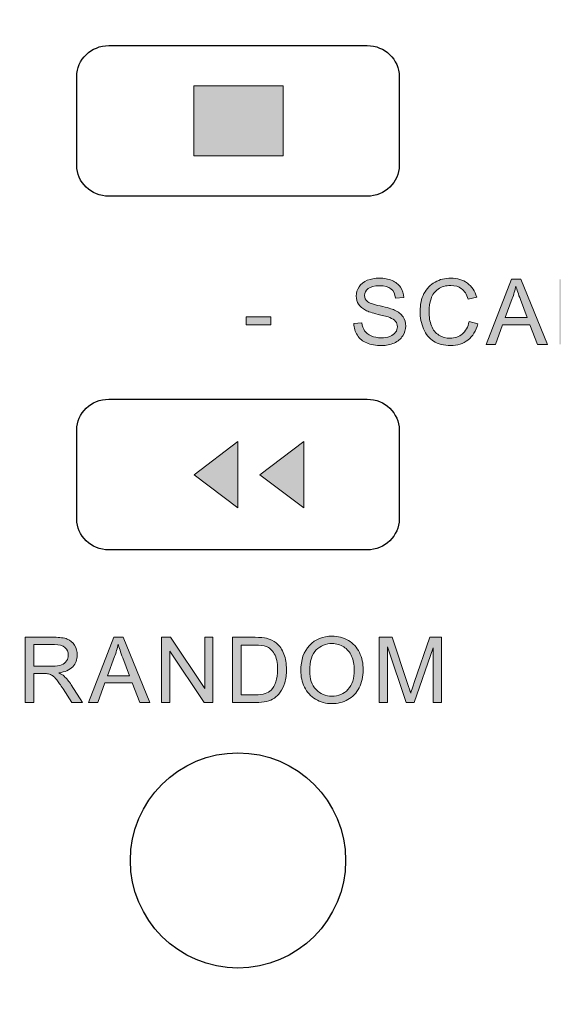
# Model space of a CAD drawing. Units: millimetres. Extents: x 505 to 1273, y -180 to 138.
# Drawn here: x 1135 to 1148, y -104 to -79 of the extents above; entities that cross this region are included whole.
import ezdxf

# ---------------------------------------------------------------- set-up
doc = ezdxf.new("R2010")
doc.units = ezdxf.units.MM
doc.layers.add('01_DIBUJO PRINCIPAL', color=7, linetype='Continuous', lineweight=30)
doc.layers.add('SILKPRINT', color=7, linetype='Continuous', lineweight=0)

msp = doc.modelspace()

# ---------------------------------------------------------------- hatches: boundary and pattern name
at = {"layer": 'SILKPRINT', "lineweight": 0, "transparency": 33554687}
for points in [[(1139.008, -80.243), (1141.268, -80.243), (1141.268, -82.022), (1139.008, -82.022)], [(1139.011, -90.115), (1140.124, -89.27), (1140.124, -90.952)], [(1140.68, -90.115), (1141.793, -89.27), (1141.793, -90.952)]]:
    msp.add_hatch(color=256, dxfattribs=at).paths.add_polyline_path(points)
h = msp.add_hatch(color=256, dxfattribs=at)
edge = h.paths.add_edge_path()
edge.add_spline(control_points=[(1140.336, -86.307), (1140.336, -86.307), (1140.336, -86.103), (1140.336, -86.103), (1140.336, -86.103), (1140.961, -86.103), (1140.961, -86.103), (1140.961, -86.103), (1140.961, -86.307), (1140.961, -86.307), (1140.961, -86.307), (1140.336, -86.307), (1140.336, -86.307)], knot_values=[0, 0, 0, 0, 1, 1, 1, 2, 2, 2, 3, 3, 3, 4, 4, 4, 4], degree=3, periodic=0)
edge = h.paths.add_edge_path()
edge.add_spline(control_points=[(1143.063, -86.272), (1143.063, -86.272), (1143.27, -86.254), (1143.27, -86.254), (1143.28, -86.337), (1143.303, -86.405), (1143.338, -86.458), (1143.374, -86.511), (1143.429, -86.554), (1143.505, -86.587), (1143.58, -86.619), (1143.664, -86.635), (1143.759, -86.635), (1143.842, -86.635), (1143.916, -86.623), (1143.98, -86.599), (1144.044, -86.573), (1144.091, -86.54), (1144.123, -86.496), (1144.154, -86.453), (1144.17, -86.406), (1144.17, -86.354), (1144.17, -86.302), (1144.155, -86.257), (1144.124, -86.219), (1144.094, -86.18), (1144.045, -86.147), (1143.975, -86.121), (1143.931, -86.104), (1143.833, -86.077), (1143.681, -86.04), (1143.529, -86.004), (1143.422, -85.969), (1143.361, -85.937), (1143.282, -85.896), (1143.224, -85.844), (1143.185, -85.783), (1143.146, -85.722), (1143.127, -85.653), (1143.127, -85.577), (1143.127, -85.493), (1143.15, -85.415), (1143.198, -85.343), (1143.245, -85.27), (1143.315, -85.215), (1143.405, -85.177), (1143.497, -85.14), (1143.598, -85.121), (1143.709, -85.121), (1143.832, -85.121), (1143.94, -85.141), (1144.034, -85.18), (1144.127, -85.22), (1144.199, -85.278), (1144.25, -85.354), (1144.3, -85.431), (1144.328, -85.518), (1144.331, -85.615), (1144.331, -85.615), (1144.121, -85.631), (1144.121, -85.631), (1144.11, -85.527), (1144.071, -85.447), (1144.006, -85.394), (1143.941, -85.34), (1143.845, -85.314), (1143.718, -85.314), (1143.585, -85.314), (1143.489, -85.338), (1143.428, -85.387), (1143.368, -85.435), (1143.337, -85.494), (1143.337, -85.562), (1143.337, -85.622), (1143.359, -85.671), (1143.402, -85.709), (1143.444, -85.747), (1143.554, -85.787), (1143.732, -85.827), (1143.91, -85.867), (1144.032, -85.902), (1144.098, -85.932), (1144.195, -85.977), (1144.266, -86.033), (1144.312, -86.101), (1144.358, -86.169), (1144.38, -86.248), (1144.38, -86.336), (1144.38, -86.425), (1144.355, -86.508), (1144.305, -86.585), (1144.255, -86.663), (1144.182, -86.724), (1144.088, -86.767), (1143.993, -86.81), (1143.887, -86.832), (1143.769, -86.832), (1143.619, -86.832), (1143.494, -86.81), (1143.393, -86.766), (1143.291, -86.723), (1143.212, -86.658), (1143.154, -86.57), (1143.097, -86.482), (1143.066, -86.383), (1143.063, -86.272)], knot_values=[0, 0, 0, 0, 1, 1, 1, 2, 2, 2, 3, 3, 3, 4, 4, 4, 5, 5, 5, 6, 6, 6, 7, 7, 7, 8, 8, 8, 9, 9, 9, 10, 10, 10, 11, 11, 11, 12, 12, 12, 13, 13, 13, 14, 14, 14, 15, 15, 15, 16, 16, 16, 17, 17, 17, 18, 18, 18, 19, 19, 19, 20, 20, 20, 21, 21, 21, 22, 22, 22, 23, 23, 23, 24, 24, 24, 25, 25, 25, 26, 26, 26, 27, 27, 27, 28, 28, 28, 29, 29, 29, 30, 30, 30, 31, 31, 31, 32, 32, 32, 33, 33, 33, 34, 34, 34, 35, 35, 35, 35], degree=3, periodic=0)
edge = h.paths.add_edge_path()
edge.add_spline(control_points=[(1145.989, -86.223), (1145.989, -86.223), (1146.208, -86.279), (1146.208, -86.279), (1146.162, -86.459), (1146.079, -86.596), (1145.96, -86.691), (1145.841, -86.785), (1145.695, -86.832), (1145.523, -86.832), (1145.344, -86.832), (1145.199, -86.796), (1145.088, -86.723), (1144.976, -86.65), (1144.891, -86.545), (1144.833, -86.408), (1144.774, -86.27), (1144.745, -86.122), (1144.745, -85.964), (1144.745, -85.791), (1144.778, -85.641), (1144.844, -85.513), (1144.909, -85.385), (1145.003, -85.287), (1145.125, -85.221), (1145.246, -85.154), (1145.38, -85.121), (1145.526, -85.121), (1145.692, -85.121), (1145.831, -85.163), (1145.944, -85.247), (1146.057, -85.332), (1146.135, -85.45), (1146.18, -85.603), (1146.18, -85.603), (1145.964, -85.654), (1145.964, -85.654), (1145.926, -85.533), (1145.87, -85.446), (1145.797, -85.391), (1145.724, -85.335), (1145.632, -85.308), (1145.521, -85.308), (1145.394, -85.308), (1145.288, -85.338), (1145.203, -85.399), (1145.117, -85.461), (1145.057, -85.542), (1145.023, -85.645), (1144.988, -85.748), (1144.971, -85.854), (1144.971, -85.963), (1144.971, -86.104), (1144.991, -86.226), (1145.032, -86.331), (1145.073, -86.436), (1145.137, -86.515), (1145.224, -86.567), (1145.31, -86.619), (1145.404, -86.645), (1145.505, -86.645), (1145.627, -86.645), (1145.731, -86.609), (1145.816, -86.539), (1145.902, -86.468), (1145.959, -86.363), (1145.989, -86.223)], knot_values=[0, 0, 0, 0, 1, 1, 1, 2, 2, 2, 3, 3, 3, 4, 4, 4, 5, 5, 5, 6, 6, 6, 7, 7, 7, 8, 8, 8, 9, 9, 9, 10, 10, 10, 11, 11, 11, 12, 12, 12, 13, 13, 13, 14, 14, 14, 15, 15, 15, 16, 16, 16, 17, 17, 17, 18, 18, 18, 19, 19, 19, 20, 20, 20, 21, 21, 21, 22, 22, 22, 22], degree=3, periodic=0)
edge = h.paths.add_edge_path()
edge.add_spline(control_points=[(1146.424, -86.804), (1146.424, -86.804), (1147.06, -85.149), (1147.06, -85.149), (1147.06, -85.149), (1147.296, -85.149), (1147.296, -85.149), (1147.296, -85.149), (1147.973, -86.804), (1147.973, -86.804), (1147.973, -86.804), (1147.723, -86.804), (1147.723, -86.804), (1147.723, -86.804), (1147.53, -86.302), (1147.53, -86.302), (1147.53, -86.302), (1146.838, -86.302), (1146.838, -86.302), (1146.838, -86.302), (1146.657, -86.804), (1146.657, -86.804), (1146.657, -86.804), (1146.424, -86.804), (1146.424, -86.804)], knot_values=[0, 0, 0, 0, 1, 1, 1, 2, 2, 2, 3, 3, 3, 4, 4, 4, 5, 5, 5, 6, 6, 6, 7, 7, 7, 8, 8, 8, 8], degree=3, periodic=0)
edge = h.paths.add_edge_path()
edge.add_spline(control_points=[(1146.901, -86.124), (1146.901, -86.124), (1147.463, -86.124), (1147.463, -86.124), (1147.463, -86.124), (1147.29, -85.666), (1147.29, -85.666), (1147.238, -85.527), (1147.198, -85.413), (1147.173, -85.323), (1147.151, -85.429), (1147.122, -85.535), (1147.083, -85.639), (1147.083, -85.639), (1146.901, -86.124), (1146.901, -86.124)], knot_values=[0, 0, 0, 0, 1, 1, 1, 2, 2, 2, 3, 3, 3, 4, 4, 4, 5, 5, 5, 5], degree=3, periodic=0)
edge = h.paths.add_edge_path()
edge.add_spline(control_points=[(1148.274, -86.804), (1148.274, -86.804), (1148.274, -85.149), (1148.274, -85.149), (1148.274, -85.149), (1148.499, -85.149), (1148.499, -85.149), (1148.499, -85.149), (1149.368, -86.448), (1149.368, -86.448), (1149.368, -86.448), (1149.368, -85.149), (1149.368, -85.149), (1149.368, -85.149), (1149.578, -85.149), (1149.578, -85.149), (1149.578, -85.149), (1149.578, -86.804), (1149.578, -86.804), (1149.578, -86.804), (1149.353, -86.804), (1149.353, -86.804), (1149.353, -86.804), (1148.484, -85.503), (1148.484, -85.503), (1148.484, -85.503), (1148.484, -86.804), (1148.484, -86.804), (1148.484, -86.804), (1148.274, -86.804), (1148.274, -86.804)], knot_values=[0, 0, 0, 0, 1, 1, 1, 2, 2, 2, 3, 3, 3, 4, 4, 4, 5, 5, 5, 6, 6, 6, 7, 7, 7, 8, 8, 8, 9, 9, 9, 10, 10, 10, 10], degree=3, periodic=0)
edge = h.paths.add_edge_path()
edge.add_spline(control_points=[(1152.273, -86.536), (1152.273, -86.536), (1152.273, -86.083), (1152.273, -86.083), (1152.273, -86.083), (1151.823, -86.083), (1151.823, -86.083), (1151.823, -86.083), (1151.823, -85.893), (1151.823, -85.893), (1151.823, -85.893), (1152.273, -85.893), (1152.273, -85.893), (1152.273, -85.893), (1152.273, -85.443), (1152.273, -85.443), (1152.273, -85.443), (1152.465, -85.443), (1152.465, -85.443), (1152.465, -85.443), (1152.465, -85.893), (1152.465, -85.893), (1152.465, -85.893), (1152.916, -85.893), (1152.916, -85.893), (1152.916, -85.893), (1152.916, -86.083), (1152.916, -86.083), (1152.916, -86.083), (1152.465, -86.083), (1152.465, -86.083), (1152.465, -86.083), (1152.465, -86.536), (1152.465, -86.536), (1152.465, -86.536), (1152.273, -86.536), (1152.273, -86.536)], knot_values=[0, 0, 0, 0, 1, 1, 1, 2, 2, 2, 3, 3, 3, 4, 4, 4, 5, 5, 5, 6, 6, 6, 7, 7, 7, 8, 8, 8, 9, 9, 9, 10, 10, 10, 11, 11, 11, 12, 12, 12, 12], degree=3, periodic=0)
h = msp.add_hatch(color=256, dxfattribs=at)
edge = h.paths.add_edge_path()
edge.add_spline(control_points=[(1134.726, -95.888), (1134.726, -95.888), (1134.726, -94.233), (1134.726, -94.233), (1134.726, -94.233), (1135.459, -94.233), (1135.459, -94.233), (1135.606, -94.233), (1135.719, -94.248), (1135.795, -94.278), (1135.872, -94.308), (1135.933, -94.36), (1135.979, -94.435), (1136.025, -94.511), (1136.048, -94.594), (1136.048, -94.685), (1136.048, -94.802), (1136.011, -94.901), (1135.934, -94.982), (1135.858, -95.062), (1135.741, -95.113), (1135.582, -95.135), (1135.64, -95.163), (1135.684, -95.19), (1135.714, -95.218), (1135.778, -95.276), (1135.839, -95.35), (1135.896, -95.438), (1135.896, -95.438), (1136.184, -95.888), (1136.184, -95.888), (1136.184, -95.888), (1135.908, -95.888), (1135.908, -95.888), (1135.908, -95.888), (1135.689, -95.543), (1135.689, -95.543), (1135.625, -95.445), (1135.573, -95.368), (1135.531, -95.316), (1135.49, -95.263), (1135.453, -95.226), (1135.42, -95.205), (1135.387, -95.184), (1135.354, -95.169), (1135.32, -95.161), (1135.295, -95.156), (1135.255, -95.154), (1135.198, -95.154), (1135.198, -95.154), (1134.944, -95.154), (1134.944, -95.154), (1134.944, -95.154), (1134.944, -95.888), (1134.944, -95.888), (1134.944, -95.888), (1134.726, -95.888), (1134.726, -95.888)], knot_values=[0, 0, 0, 0, 1, 1, 1, 2, 2, 2, 3, 3, 3, 4, 4, 4, 5, 5, 5, 6, 6, 6, 7, 7, 7, 8, 8, 8, 9, 9, 9, 10, 10, 10, 11, 11, 11, 12, 12, 12, 13, 13, 13, 14, 14, 14, 15, 15, 15, 16, 16, 16, 17, 17, 17, 18, 18, 18, 19, 19, 19, 19], degree=3, periodic=0)
edge = h.paths.add_edge_path()
edge.add_spline(control_points=[(1134.944, -94.964), (1134.944, -94.964), (1135.415, -94.964), (1135.415, -94.964), (1135.515, -94.964), (1135.593, -94.953), (1135.65, -94.933), (1135.706, -94.912), (1135.749, -94.879), (1135.779, -94.833), (1135.808, -94.788), (1135.822, -94.739), (1135.822, -94.685), (1135.822, -94.607), (1135.794, -94.542), (1135.737, -94.492), (1135.681, -94.441), (1135.591, -94.416), (1135.468, -94.416), (1135.468, -94.416), (1134.944, -94.416), (1134.944, -94.416), (1134.944, -94.416), (1134.944, -94.964), (1134.944, -94.964)], knot_values=[0, 0, 0, 0, 1, 1, 1, 2, 2, 2, 3, 3, 3, 4, 4, 4, 5, 5, 5, 6, 6, 6, 7, 7, 7, 8, 8, 8, 8], degree=3, periodic=0)
edge = h.paths.add_edge_path()
edge.add_spline(control_points=[(1136.338, -95.888), (1136.338, -95.888), (1136.974, -94.233), (1136.974, -94.233), (1136.974, -94.233), (1137.21, -94.233), (1137.21, -94.233), (1137.21, -94.233), (1137.887, -95.888), (1137.887, -95.888), (1137.887, -95.888), (1137.637, -95.888), (1137.637, -95.888), (1137.637, -95.888), (1137.444, -95.387), (1137.444, -95.387), (1137.444, -95.387), (1136.752, -95.387), (1136.752, -95.387), (1136.752, -95.387), (1136.571, -95.888), (1136.571, -95.888), (1136.571, -95.888), (1136.338, -95.888), (1136.338, -95.888)], knot_values=[0, 0, 0, 0, 1, 1, 1, 2, 2, 2, 3, 3, 3, 4, 4, 4, 5, 5, 5, 6, 6, 6, 7, 7, 7, 8, 8, 8, 8], degree=3, periodic=0)
edge = h.paths.add_edge_path()
edge.add_spline(control_points=[(1136.815, -95.208), (1136.815, -95.208), (1137.376, -95.208), (1137.376, -95.208), (1137.376, -95.208), (1137.203, -94.751), (1137.203, -94.751), (1137.151, -94.611), (1137.112, -94.497), (1137.086, -94.407), (1137.065, -94.513), (1137.036, -94.619), (1136.997, -94.723), (1136.997, -94.723), (1136.815, -95.208), (1136.815, -95.208)], knot_values=[0, 0, 0, 0, 1, 1, 1, 2, 2, 2, 3, 3, 3, 4, 4, 4, 5, 5, 5, 5], degree=3, periodic=0)
edge = h.paths.add_edge_path()
edge.add_spline(control_points=[(1138.188, -95.888), (1138.188, -95.888), (1138.188, -94.233), (1138.188, -94.233), (1138.188, -94.233), (1138.412, -94.233), (1138.412, -94.233), (1138.412, -94.233), (1139.281, -95.533), (1139.281, -95.533), (1139.281, -95.533), (1139.281, -94.233), (1139.281, -94.233), (1139.281, -94.233), (1139.492, -94.233), (1139.492, -94.233), (1139.492, -94.233), (1139.492, -95.888), (1139.492, -95.888), (1139.492, -95.888), (1139.267, -95.888), (1139.267, -95.888), (1139.267, -95.888), (1138.398, -94.588), (1138.398, -94.588), (1138.398, -94.588), (1138.398, -95.888), (1138.398, -95.888), (1138.398, -95.888), (1138.188, -95.888), (1138.188, -95.888)], knot_values=[0, 0, 0, 0, 1, 1, 1, 2, 2, 2, 3, 3, 3, 4, 4, 4, 5, 5, 5, 6, 6, 6, 7, 7, 7, 8, 8, 8, 9, 9, 9, 10, 10, 10, 10], degree=3, periodic=0)
edge = h.paths.add_edge_path()
edge.add_spline(control_points=[(1139.988, -95.888), (1139.988, -95.888), (1139.988, -94.233), (1139.988, -94.233), (1139.988, -94.233), (1140.558, -94.233), (1140.558, -94.233), (1140.686, -94.233), (1140.785, -94.241), (1140.853, -94.257), (1140.947, -94.279), (1141.028, -94.318), (1141.096, -94.376), (1141.182, -94.449), (1141.248, -94.543), (1141.291, -94.658), (1141.334, -94.773), (1141.356, -94.904), (1141.356, -95.052), (1141.356, -95.177), (1141.341, -95.289), (1141.312, -95.386), (1141.283, -95.483), (1141.245, -95.563), (1141.199, -95.627), (1141.153, -95.691), (1141.103, -95.741), (1141.048, -95.777), (1140.994, -95.813), (1140.928, -95.841), (1140.851, -95.86), (1140.774, -95.879), (1140.685, -95.888), (1140.585, -95.888), (1140.585, -95.888), (1139.988, -95.888), (1139.988, -95.888)], knot_values=[0, 0, 0, 0, 1, 1, 1, 2, 2, 2, 3, 3, 3, 4, 4, 4, 5, 5, 5, 6, 6, 6, 7, 7, 7, 8, 8, 8, 9, 9, 9, 10, 10, 10, 11, 11, 11, 12, 12, 12, 12], degree=3, periodic=0)
edge = h.paths.add_edge_path()
edge.add_spline(control_points=[(1140.206, -95.693), (1140.206, -95.693), (1140.56, -95.693), (1140.56, -95.693), (1140.669, -95.693), (1140.755, -95.683), (1140.817, -95.662), (1140.879, -95.642), (1140.929, -95.613), (1140.965, -95.576), (1141.017, -95.525), (1141.058, -95.455), (1141.086, -95.367), (1141.116, -95.279), (1141.13, -95.173), (1141.13, -95.048), (1141.13, -94.875), (1141.102, -94.742), (1141.045, -94.65), (1140.989, -94.556), (1140.919, -94.494), (1140.838, -94.463), (1140.779, -94.44), (1140.685, -94.429), (1140.555, -94.429), (1140.555, -94.429), (1140.206, -94.429), (1140.206, -94.429), (1140.206, -94.429), (1140.206, -95.693), (1140.206, -95.693)], knot_values=[0, 0, 0, 0, 1, 1, 1, 2, 2, 2, 3, 3, 3, 4, 4, 4, 5, 5, 5, 6, 6, 6, 7, 7, 7, 8, 8, 8, 9, 9, 9, 10, 10, 10, 10], degree=3, periodic=0)
edge = h.paths.add_edge_path()
edge.add_spline(control_points=[(1141.719, -95.082), (1141.719, -94.808), (1141.793, -94.592), (1141.94, -94.437), (1142.088, -94.282), (1142.278, -94.204), (1142.512, -94.204), (1142.664, -94.204), (1142.802, -94.241), (1142.925, -94.314), (1143.047, -94.387), (1143.141, -94.488), (1143.205, -94.619), (1143.27, -94.75), (1143.302, -94.897), (1143.302, -95.063), (1143.302, -95.231), (1143.268, -95.381), (1143.2, -95.513), (1143.132, -95.646), (1143.036, -95.746), (1142.913, -95.814), (1142.788, -95.882), (1142.654, -95.916), (1142.51, -95.916), (1142.354, -95.916), (1142.215, -95.879), (1142.093, -95.803), (1141.97, -95.728), (1141.877, -95.625), (1141.814, -95.495), (1141.751, -95.365), (1141.719, -95.227), (1141.719, -95.082)], knot_values=[0, 0, 0, 0, 1, 1, 1, 2, 2, 2, 3, 3, 3, 4, 4, 4, 5, 5, 5, 6, 6, 6, 7, 7, 7, 8, 8, 8, 9, 9, 9, 10, 10, 10, 11, 11, 11, 11], degree=3, periodic=0)
edge = h.paths.add_edge_path()
edge.add_spline(control_points=[(1141.945, -95.086), (1141.945, -95.285), (1141.999, -95.442), (1142.106, -95.556), (1142.213, -95.672), (1142.347, -95.729), (1142.509, -95.729), (1142.674, -95.729), (1142.81, -95.671), (1142.916, -95.555), (1143.022, -95.439), (1143.076, -95.275), (1143.076, -95.062), (1143.076, -94.927), (1143.053, -94.809), (1143.007, -94.709), (1142.962, -94.608), (1142.895, -94.531), (1142.808, -94.475), (1142.72, -94.42), (1142.622, -94.392), (1142.513, -94.392), (1142.358, -94.392), (1142.224, -94.446), (1142.112, -94.552), (1142.001, -94.659), (1141.945, -94.837), (1141.945, -95.086)], knot_values=[0, 0, 0, 0, 1, 1, 1, 2, 2, 2, 3, 3, 3, 4, 4, 4, 5, 5, 5, 6, 6, 6, 7, 7, 7, 8, 8, 8, 9, 9, 9, 9], degree=3, periodic=0)
edge = h.paths.add_edge_path()
edge.add_spline(control_points=[(1143.705, -95.888), (1143.705, -95.888), (1143.705, -94.233), (1143.705, -94.233), (1143.705, -94.233), (1144.035, -94.233), (1144.035, -94.233), (1144.035, -94.233), (1144.427, -95.405), (1144.427, -95.405), (1144.463, -95.514), (1144.49, -95.596), (1144.506, -95.65), (1144.525, -95.59), (1144.554, -95.502), (1144.594, -95.384), (1144.594, -95.384), (1144.99, -94.233), (1144.99, -94.233), (1144.99, -94.233), (1145.285, -94.233), (1145.285, -94.233), (1145.285, -94.233), (1145.285, -95.888), (1145.285, -95.888), (1145.285, -95.888), (1145.073, -95.888), (1145.073, -95.888), (1145.073, -95.888), (1145.073, -94.503), (1145.073, -94.503), (1145.073, -94.503), (1144.593, -95.888), (1144.593, -95.888), (1144.593, -95.888), (1144.395, -95.888), (1144.395, -95.888), (1144.395, -95.888), (1143.916, -94.479), (1143.916, -94.479), (1143.916, -94.479), (1143.916, -95.888), (1143.916, -95.888), (1143.916, -95.888), (1143.705, -95.888), (1143.705, -95.888)], knot_values=[0, 0, 0, 0, 1, 1, 1, 2, 2, 2, 3, 3, 3, 4, 4, 4, 5, 5, 5, 6, 6, 6, 7, 7, 7, 8, 8, 8, 9, 9, 9, 10, 10, 10, 11, 11, 11, 12, 12, 12, 13, 13, 13, 14, 14, 14, 15, 15, 15, 15], degree=3, periodic=0)

# ---------------------------------------------------------------- linework, layer by layer
at = {"layer": '01_DIBUJO PRINCIPAL'}
for points, knots in [([(1105.764, -170.685), (1105.764, -172.654), (1106.795, -174.495), (1108.506, -175.47), (1113.331, -178.221), (1122.894, -180.093), (1133.905, -180.093), (1144.913, -180.093), (1154.476, -178.221), (1159.301, -175.47), (1161.011, -174.495), (1162.043, -172.654), (1162.043, -170.685), (1162.043, -170.685), (1162.043, 13.493), (1162.043, 13.493), (1162.043, 14.523), (1161.648, 15.472), (1160.995, 16.185), (1160.342, 16.894), (1159.432, 17.37), (1158.406, 17.459), (1150.253, 18.168), (1142.079, 18.524), (1133.905, 18.524), (1125.728, 18.524), (1117.554, 18.168), (1109.401, 17.459), (1107.344, 17.282), (1105.764, 15.557), (1105.764, 13.493), (1105.764, 13.493), (1105.764, -170.685), (1105.764, -170.685)], [0, 0, 0, 0, 1, 1, 1, 2, 2, 2, 3, 3, 3, 4, 4, 4, 5, 5, 5, 6, 6, 6, 7, 7, 7, 8, 8, 8, 9, 9, 9, 10, 10, 10, 11, 11, 11, 11]), ([(1133.982, -167.199), (1146.373, -167.199), (1156.699, -169.325), (1158.594, -150.161), (1158.768, -150.147), (1158.907, -133.142), (1158.907, -132.958), (1158.907, -132.958), (1158.907, 10.691), (1158.907, 10.691), (1158.907, 10.886), (1158.754, 11.044), (1158.567, 11.044), (1158.567, 11.044), (1109.397, 11.044), (1109.397, 11.044), (1109.21, 11.044), (1109.057, 10.886), (1109.057, 10.691), (1109.057, 10.691), (1109.057, -132.958), (1109.057, -132.958), (1109.057, -133.142), (1109.196, -149.054), (1109.37, -149.069), (1111.265, -168.233), (1121.591, -167.199), (1133.982, -167.199)], [0, 0, 0, 0, 1, 1, 1, 2, 2, 2, 3, 3, 3, 4, 4, 4, 5, 5, 5, 6, 6, 6, 7, 7, 7, 8, 8, 8, 9, 9, 9, 9]), ([(1136.85, -83.044), (1136.85, -83.044), (1143.403, -83.044), (1143.403, -83.044), (1143.85, -83.044), (1144.215, -82.691), (1144.215, -82.259), (1144.215, -82.259), (1144.215, -80.007), (1144.215, -80.007), (1144.215, -79.575), (1143.85, -79.221), (1143.403, -79.221), (1143.403, -79.221), (1136.85, -79.221), (1136.85, -79.221), (1136.403, -79.221), (1136.037, -79.575), (1136.037, -80.007), (1136.037, -80.007), (1136.037, -82.259), (1136.037, -82.259), (1136.037, -82.691), (1136.403, -83.044), (1136.85, -83.044)], [0, 0, 0, 0, 1, 1, 1, 2, 2, 2, 3, 3, 3, 4, 4, 4, 5, 5, 5, 6, 6, 6, 7, 7, 7, 8, 8, 8, 8]), ([(1136.85, -92.015), (1136.85, -92.015), (1143.403, -92.015), (1143.403, -92.015), (1143.85, -92.015), (1144.215, -91.662), (1144.215, -91.23), (1144.215, -91.23), (1144.215, -88.977), (1144.215, -88.977), (1144.215, -88.545), (1143.85, -88.192), (1143.403, -88.192), (1143.403, -88.192), (1136.85, -88.192), (1136.85, -88.192), (1136.403, -88.192), (1136.037, -88.545), (1136.037, -88.977), (1136.037, -88.977), (1136.037, -91.23), (1136.037, -91.23), (1136.037, -91.662), (1136.403, -92.015), (1136.85, -92.015)], [0, 0, 0, 0, 1, 1, 1, 2, 2, 2, 3, 3, 3, 4, 4, 4, 5, 5, 5, 6, 6, 6, 7, 7, 7, 8, 8, 8, 8]), ([(1140.126, -102.624), (1141.63, -102.624), (1142.857, -101.397), (1142.857, -99.893), (1142.857, -98.389), (1141.63, -97.163), (1140.126, -97.163), (1138.623, -97.163), (1137.396, -98.389), (1137.396, -99.893), (1137.396, -101.397), (1138.623, -102.624), (1140.126, -102.624)], [0, 0, 0, 0, 1, 1, 1, 2, 2, 2, 3, 3, 3, 4, 4, 4, 4])]:
    msp.add_open_spline(points, degree=3, knots=knots, dxfattribs=at)
at = {"layer": 'SILKPRINT', "lineweight": 0}
for points in [[(1139.008, -80.243), (1141.268, -80.243), (1141.268, -82.022), (1139.008, -82.022)], [(1139.008, -80.243), (1141.268, -80.243), (1141.268, -82.022), (1139.008, -82.022)], [(1139.011, -90.115), (1140.124, -89.27), (1140.124, -90.952)], [(1139.011, -90.115), (1140.124, -89.27), (1140.124, -90.952)], [(1140.68, -90.115), (1141.793, -89.27), (1141.793, -90.952)], [(1140.68, -90.115), (1141.793, -89.27), (1141.793, -90.952)]]:
    msp.add_lwpolyline(points, close=True, dxfattribs=at)
for points, knots in [([(1143.063, -86.272), (1143.063, -86.272), (1143.27, -86.254), (1143.27, -86.254), (1143.28, -86.337), (1143.303, -86.405), (1143.338, -86.458), (1143.374, -86.511), (1143.429, -86.554), (1143.505, -86.587), (1143.58, -86.619), (1143.664, -86.635), (1143.759, -86.635), (1143.842, -86.635), (1143.916, -86.623), (1143.98, -86.599), (1144.044, -86.573), (1144.091, -86.54), (1144.123, -86.496), (1144.154, -86.453), (1144.17, -86.406), (1144.17, -86.354), (1144.17, -86.302), (1144.155, -86.257), (1144.124, -86.219), (1144.094, -86.18), (1144.045, -86.147), (1143.975, -86.121), (1143.931, -86.104), (1143.833, -86.077), (1143.681, -86.04), (1143.529, -86.004), (1143.422, -85.969), (1143.361, -85.937), (1143.282, -85.896), (1143.224, -85.844), (1143.185, -85.783), (1143.146, -85.722), (1143.127, -85.653), (1143.127, -85.577), (1143.127, -85.493), (1143.15, -85.415), (1143.198, -85.343), (1143.245, -85.27), (1143.315, -85.215), (1143.405, -85.177), (1143.497, -85.14), (1143.598, -85.121), (1143.709, -85.121), (1143.832, -85.121), (1143.94, -85.141), (1144.034, -85.18), (1144.127, -85.22), (1144.199, -85.278), (1144.25, -85.354), (1144.3, -85.431), (1144.328, -85.518), (1144.331, -85.615), (1144.331, -85.615), (1144.121, -85.631), (1144.121, -85.631), (1144.11, -85.527), (1144.071, -85.447), (1144.006, -85.394), (1143.941, -85.34), (1143.845, -85.314), (1143.718, -85.314), (1143.585, -85.314), (1143.489, -85.338), (1143.428, -85.387), (1143.368, -85.435), (1143.337, -85.494), (1143.337, -85.562), (1143.337, -85.622), (1143.359, -85.671), (1143.402, -85.709), (1143.444, -85.747), (1143.554, -85.787), (1143.732, -85.827), (1143.91, -85.867), (1144.032, -85.902), (1144.098, -85.932), (1144.195, -85.977), (1144.266, -86.033), (1144.312, -86.101), (1144.358, -86.169), (1144.38, -86.248), (1144.38, -86.336), (1144.38, -86.425), (1144.355, -86.508), (1144.305, -86.585), (1144.255, -86.663), (1144.182, -86.724), (1144.088, -86.767), (1143.993, -86.81), (1143.887, -86.832), (1143.769, -86.832), (1143.619, -86.832), (1143.494, -86.81), (1143.393, -86.766), (1143.291, -86.723), (1143.212, -86.658), (1143.154, -86.57), (1143.097, -86.482), (1143.066, -86.383), (1143.063, -86.272)], [0, 0, 0, 0, 1, 1, 1, 2, 2, 2, 3, 3, 3, 4, 4, 4, 5, 5, 5, 6, 6, 6, 7, 7, 7, 8, 8, 8, 9, 9, 9, 10, 10, 10, 11, 11, 11, 12, 12, 12, 13, 13, 13, 14, 14, 14, 15, 15, 15, 16, 16, 16, 17, 17, 17, 18, 18, 18, 19, 19, 19, 20, 20, 20, 21, 21, 21, 22, 22, 22, 23, 23, 23, 24, 24, 24, 25, 25, 25, 26, 26, 26, 27, 27, 27, 28, 28, 28, 29, 29, 29, 30, 30, 30, 31, 31, 31, 32, 32, 32, 33, 33, 33, 34, 34, 34, 35, 35, 35, 35]), ([(1145.989, -86.223), (1145.989, -86.223), (1146.208, -86.279), (1146.208, -86.279), (1146.162, -86.459), (1146.079, -86.596), (1145.96, -86.691), (1145.841, -86.785), (1145.695, -86.832), (1145.523, -86.832), (1145.344, -86.832), (1145.199, -86.796), (1145.088, -86.723), (1144.976, -86.65), (1144.891, -86.545), (1144.833, -86.408), (1144.774, -86.27), (1144.745, -86.122), (1144.745, -85.964), (1144.745, -85.791), (1144.778, -85.641), (1144.844, -85.513), (1144.909, -85.385), (1145.003, -85.287), (1145.125, -85.221), (1145.246, -85.154), (1145.38, -85.121), (1145.526, -85.121), (1145.692, -85.121), (1145.831, -85.163), (1145.944, -85.247), (1146.057, -85.332), (1146.135, -85.45), (1146.18, -85.603), (1146.18, -85.603), (1145.964, -85.654), (1145.964, -85.654), (1145.926, -85.533), (1145.87, -85.446), (1145.797, -85.391), (1145.724, -85.335), (1145.632, -85.308), (1145.521, -85.308), (1145.394, -85.308), (1145.288, -85.338), (1145.203, -85.399), (1145.117, -85.461), (1145.057, -85.542), (1145.023, -85.645), (1144.988, -85.748), (1144.971, -85.854), (1144.971, -85.963), (1144.971, -86.104), (1144.991, -86.226), (1145.032, -86.331), (1145.073, -86.436), (1145.137, -86.515), (1145.224, -86.567), (1145.31, -86.619), (1145.404, -86.645), (1145.505, -86.645), (1145.627, -86.645), (1145.731, -86.609), (1145.816, -86.539), (1145.902, -86.468), (1145.959, -86.363), (1145.989, -86.223)], [0, 0, 0, 0, 1, 1, 1, 2, 2, 2, 3, 3, 3, 4, 4, 4, 5, 5, 5, 6, 6, 6, 7, 7, 7, 8, 8, 8, 9, 9, 9, 10, 10, 10, 11, 11, 11, 12, 12, 12, 13, 13, 13, 14, 14, 14, 15, 15, 15, 16, 16, 16, 17, 17, 17, 18, 18, 18, 19, 19, 19, 20, 20, 20, 21, 21, 21, 22, 22, 22, 22]), ([(1146.424, -86.804), (1146.424, -86.804), (1147.06, -85.149), (1147.06, -85.149), (1147.06, -85.149), (1147.296, -85.149), (1147.296, -85.149), (1147.296, -85.149), (1147.973, -86.804), (1147.973, -86.804), (1147.973, -86.804), (1147.723, -86.804), (1147.723, -86.804), (1147.723, -86.804), (1147.53, -86.302), (1147.53, -86.302), (1147.53, -86.302), (1146.838, -86.302), (1146.838, -86.302), (1146.838, -86.302), (1146.657, -86.804), (1146.657, -86.804), (1146.657, -86.804), (1146.424, -86.804), (1146.424, -86.804)], [0, 0, 0, 0, 1, 1, 1, 2, 2, 2, 3, 3, 3, 4, 4, 4, 5, 5, 5, 6, 6, 6, 7, 7, 7, 8, 8, 8, 8]), ([(1146.901, -86.124), (1146.901, -86.124), (1147.463, -86.124), (1147.463, -86.124), (1147.463, -86.124), (1147.29, -85.666), (1147.29, -85.666), (1147.238, -85.527), (1147.198, -85.413), (1147.173, -85.323), (1147.151, -85.429), (1147.122, -85.535), (1147.083, -85.639), (1147.083, -85.639), (1146.901, -86.124), (1146.901, -86.124)], [0, 0, 0, 0, 1, 1, 1, 2, 2, 2, 3, 3, 3, 4, 4, 4, 5, 5, 5, 5]), ([(1140.336, -86.307), (1140.336, -86.307), (1140.336, -86.103), (1140.336, -86.103), (1140.336, -86.103), (1140.961, -86.103), (1140.961, -86.103), (1140.961, -86.103), (1140.961, -86.307), (1140.961, -86.307), (1140.961, -86.307), (1140.336, -86.307), (1140.336, -86.307)], [0, 0, 0, 0, 1, 1, 1, 2, 2, 2, 3, 3, 3, 4, 4, 4, 4]), ([(1134.726, -95.888), (1134.726, -95.888), (1134.726, -94.233), (1134.726, -94.233), (1134.726, -94.233), (1135.459, -94.233), (1135.459, -94.233), (1135.606, -94.233), (1135.719, -94.248), (1135.795, -94.278), (1135.872, -94.308), (1135.933, -94.36), (1135.979, -94.435), (1136.025, -94.511), (1136.048, -94.594), (1136.048, -94.685), (1136.048, -94.802), (1136.011, -94.901), (1135.934, -94.982), (1135.858, -95.062), (1135.741, -95.113), (1135.582, -95.135), (1135.64, -95.163), (1135.684, -95.19), (1135.714, -95.218), (1135.778, -95.276), (1135.839, -95.35), (1135.896, -95.438), (1135.896, -95.438), (1136.184, -95.888), (1136.184, -95.888), (1136.184, -95.888), (1135.908, -95.888), (1135.908, -95.888), (1135.908, -95.888), (1135.689, -95.543), (1135.689, -95.543), (1135.625, -95.445), (1135.573, -95.368), (1135.531, -95.316), (1135.49, -95.263), (1135.453, -95.226), (1135.42, -95.205), (1135.387, -95.184), (1135.354, -95.169), (1135.32, -95.161), (1135.295, -95.156), (1135.255, -95.154), (1135.198, -95.154), (1135.198, -95.154), (1134.944, -95.154), (1134.944, -95.154), (1134.944, -95.154), (1134.944, -95.888), (1134.944, -95.888), (1134.944, -95.888), (1134.726, -95.888), (1134.726, -95.888)], [0, 0, 0, 0, 1, 1, 1, 2, 2, 2, 3, 3, 3, 4, 4, 4, 5, 5, 5, 6, 6, 6, 7, 7, 7, 8, 8, 8, 9, 9, 9, 10, 10, 10, 11, 11, 11, 12, 12, 12, 13, 13, 13, 14, 14, 14, 15, 15, 15, 16, 16, 16, 17, 17, 17, 18, 18, 18, 19, 19, 19, 19]), ([(1134.944, -94.964), (1134.944, -94.964), (1135.415, -94.964), (1135.415, -94.964), (1135.515, -94.964), (1135.593, -94.953), (1135.65, -94.933), (1135.706, -94.912), (1135.749, -94.879), (1135.779, -94.833), (1135.808, -94.788), (1135.822, -94.739), (1135.822, -94.685), (1135.822, -94.607), (1135.794, -94.542), (1135.737, -94.492), (1135.681, -94.441), (1135.591, -94.416), (1135.468, -94.416), (1135.468, -94.416), (1134.944, -94.416), (1134.944, -94.416), (1134.944, -94.416), (1134.944, -94.964), (1134.944, -94.964)], [0, 0, 0, 0, 1, 1, 1, 2, 2, 2, 3, 3, 3, 4, 4, 4, 5, 5, 5, 6, 6, 6, 7, 7, 7, 8, 8, 8, 8]), ([(1136.338, -95.888), (1136.338, -95.888), (1136.974, -94.233), (1136.974, -94.233), (1136.974, -94.233), (1137.21, -94.233), (1137.21, -94.233), (1137.21, -94.233), (1137.887, -95.888), (1137.887, -95.888), (1137.887, -95.888), (1137.637, -95.888), (1137.637, -95.888), (1137.637, -95.888), (1137.444, -95.387), (1137.444, -95.387), (1137.444, -95.387), (1136.752, -95.387), (1136.752, -95.387), (1136.752, -95.387), (1136.571, -95.888), (1136.571, -95.888), (1136.571, -95.888), (1136.338, -95.888), (1136.338, -95.888)], [0, 0, 0, 0, 1, 1, 1, 2, 2, 2, 3, 3, 3, 4, 4, 4, 5, 5, 5, 6, 6, 6, 7, 7, 7, 8, 8, 8, 8]), ([(1136.815, -95.208), (1136.815, -95.208), (1137.376, -95.208), (1137.376, -95.208), (1137.376, -95.208), (1137.203, -94.751), (1137.203, -94.751), (1137.151, -94.611), (1137.112, -94.497), (1137.086, -94.407), (1137.065, -94.513), (1137.036, -94.619), (1136.997, -94.723), (1136.997, -94.723), (1136.815, -95.208), (1136.815, -95.208)], [0, 0, 0, 0, 1, 1, 1, 2, 2, 2, 3, 3, 3, 4, 4, 4, 5, 5, 5, 5]), ([(1138.188, -95.888), (1138.188, -95.888), (1138.188, -94.233), (1138.188, -94.233), (1138.188, -94.233), (1138.412, -94.233), (1138.412, -94.233), (1138.412, -94.233), (1139.281, -95.533), (1139.281, -95.533), (1139.281, -95.533), (1139.281, -94.233), (1139.281, -94.233), (1139.281, -94.233), (1139.492, -94.233), (1139.492, -94.233), (1139.492, -94.233), (1139.492, -95.888), (1139.492, -95.888), (1139.492, -95.888), (1139.267, -95.888), (1139.267, -95.888), (1139.267, -95.888), (1138.398, -94.588), (1138.398, -94.588), (1138.398, -94.588), (1138.398, -95.888), (1138.398, -95.888), (1138.398, -95.888), (1138.188, -95.888), (1138.188, -95.888)], [0, 0, 0, 0, 1, 1, 1, 2, 2, 2, 3, 3, 3, 4, 4, 4, 5, 5, 5, 6, 6, 6, 7, 7, 7, 8, 8, 8, 9, 9, 9, 10, 10, 10, 10]), ([(1139.988, -95.888), (1139.988, -95.888), (1139.988, -94.233), (1139.988, -94.233), (1139.988, -94.233), (1140.558, -94.233), (1140.558, -94.233), (1140.686, -94.233), (1140.785, -94.241), (1140.853, -94.257), (1140.947, -94.279), (1141.028, -94.318), (1141.096, -94.376), (1141.182, -94.449), (1141.248, -94.543), (1141.291, -94.658), (1141.334, -94.773), (1141.356, -94.904), (1141.356, -95.052), (1141.356, -95.177), (1141.341, -95.289), (1141.312, -95.386), (1141.283, -95.483), (1141.245, -95.563), (1141.199, -95.627), (1141.153, -95.691), (1141.103, -95.741), (1141.048, -95.777), (1140.994, -95.813), (1140.928, -95.841), (1140.851, -95.86), (1140.774, -95.879), (1140.685, -95.888), (1140.585, -95.888), (1140.585, -95.888), (1139.988, -95.888), (1139.988, -95.888)], [0, 0, 0, 0, 1, 1, 1, 2, 2, 2, 3, 3, 3, 4, 4, 4, 5, 5, 5, 6, 6, 6, 7, 7, 7, 8, 8, 8, 9, 9, 9, 10, 10, 10, 11, 11, 11, 12, 12, 12, 12]), ([(1141.719, -95.082), (1141.719, -94.808), (1141.793, -94.592), (1141.94, -94.437), (1142.088, -94.282), (1142.278, -94.204), (1142.512, -94.204), (1142.664, -94.204), (1142.802, -94.241), (1142.925, -94.314), (1143.047, -94.387), (1143.141, -94.488), (1143.205, -94.619), (1143.27, -94.75), (1143.302, -94.897), (1143.302, -95.063), (1143.302, -95.231), (1143.268, -95.381), (1143.2, -95.513), (1143.132, -95.646), (1143.036, -95.746), (1142.913, -95.814), (1142.788, -95.882), (1142.654, -95.916), (1142.51, -95.916), (1142.354, -95.916), (1142.215, -95.879), (1142.093, -95.803), (1141.97, -95.728), (1141.877, -95.625), (1141.814, -95.495), (1141.751, -95.365), (1141.719, -95.227), (1141.719, -95.082)], [0, 0, 0, 0, 1, 1, 1, 2, 2, 2, 3, 3, 3, 4, 4, 4, 5, 5, 5, 6, 6, 6, 7, 7, 7, 8, 8, 8, 9, 9, 9, 10, 10, 10, 11, 11, 11, 11]), ([(1141.945, -95.086), (1141.945, -95.285), (1141.999, -95.442), (1142.106, -95.556), (1142.213, -95.672), (1142.347, -95.729), (1142.509, -95.729), (1142.674, -95.729), (1142.81, -95.671), (1142.916, -95.555), (1143.022, -95.439), (1143.076, -95.275), (1143.076, -95.062), (1143.076, -94.927), (1143.053, -94.809), (1143.007, -94.709), (1142.962, -94.608), (1142.895, -94.531), (1142.808, -94.475), (1142.72, -94.42), (1142.622, -94.392), (1142.513, -94.392), (1142.358, -94.392), (1142.224, -94.446), (1142.112, -94.552), (1142.001, -94.659), (1141.945, -94.837), (1141.945, -95.086)], [0, 0, 0, 0, 1, 1, 1, 2, 2, 2, 3, 3, 3, 4, 4, 4, 5, 5, 5, 6, 6, 6, 7, 7, 7, 8, 8, 8, 9, 9, 9, 9]), ([(1143.705, -95.888), (1143.705, -95.888), (1143.705, -94.233), (1143.705, -94.233), (1143.705, -94.233), (1144.035, -94.233), (1144.035, -94.233), (1144.035, -94.233), (1144.427, -95.405), (1144.427, -95.405), (1144.463, -95.514), (1144.49, -95.596), (1144.506, -95.65), (1144.525, -95.59), (1144.554, -95.502), (1144.594, -95.384), (1144.594, -95.384), (1144.99, -94.233), (1144.99, -94.233), (1144.99, -94.233), (1145.285, -94.233), (1145.285, -94.233), (1145.285, -94.233), (1145.285, -95.888), (1145.285, -95.888), (1145.285, -95.888), (1145.073, -95.888), (1145.073, -95.888), (1145.073, -95.888), (1145.073, -94.503), (1145.073, -94.503), (1145.073, -94.503), (1144.593, -95.888), (1144.593, -95.888), (1144.593, -95.888), (1144.395, -95.888), (1144.395, -95.888), (1144.395, -95.888), (1143.916, -94.479), (1143.916, -94.479), (1143.916, -94.479), (1143.916, -95.888), (1143.916, -95.888), (1143.916, -95.888), (1143.705, -95.888), (1143.705, -95.888)], [0, 0, 0, 0, 1, 1, 1, 2, 2, 2, 3, 3, 3, 4, 4, 4, 5, 5, 5, 6, 6, 6, 7, 7, 7, 8, 8, 8, 9, 9, 9, 10, 10, 10, 11, 11, 11, 12, 12, 12, 13, 13, 13, 14, 14, 14, 15, 15, 15, 15]), ([(1140.206, -95.693), (1140.206, -95.693), (1140.56, -95.693), (1140.56, -95.693), (1140.669, -95.693), (1140.755, -95.683), (1140.817, -95.662), (1140.879, -95.642), (1140.929, -95.613), (1140.965, -95.576), (1141.017, -95.525), (1141.058, -95.455), (1141.086, -95.367), (1141.116, -95.279), (1141.13, -95.173), (1141.13, -95.048), (1141.13, -94.875), (1141.102, -94.742), (1141.045, -94.65), (1140.989, -94.556), (1140.919, -94.494), (1140.838, -94.463), (1140.779, -94.44), (1140.685, -94.429), (1140.555, -94.429), (1140.555, -94.429), (1140.206, -94.429), (1140.206, -94.429), (1140.206, -94.429), (1140.206, -95.693), (1140.206, -95.693)], [0, 0, 0, 0, 1, 1, 1, 2, 2, 2, 3, 3, 3, 4, 4, 4, 5, 5, 5, 6, 6, 6, 7, 7, 7, 8, 8, 8, 9, 9, 9, 10, 10, 10, 10])]:
    msp.add_open_spline(points, degree=3, knots=knots, dxfattribs=at)

doc.saveas('drawing.dxf')
